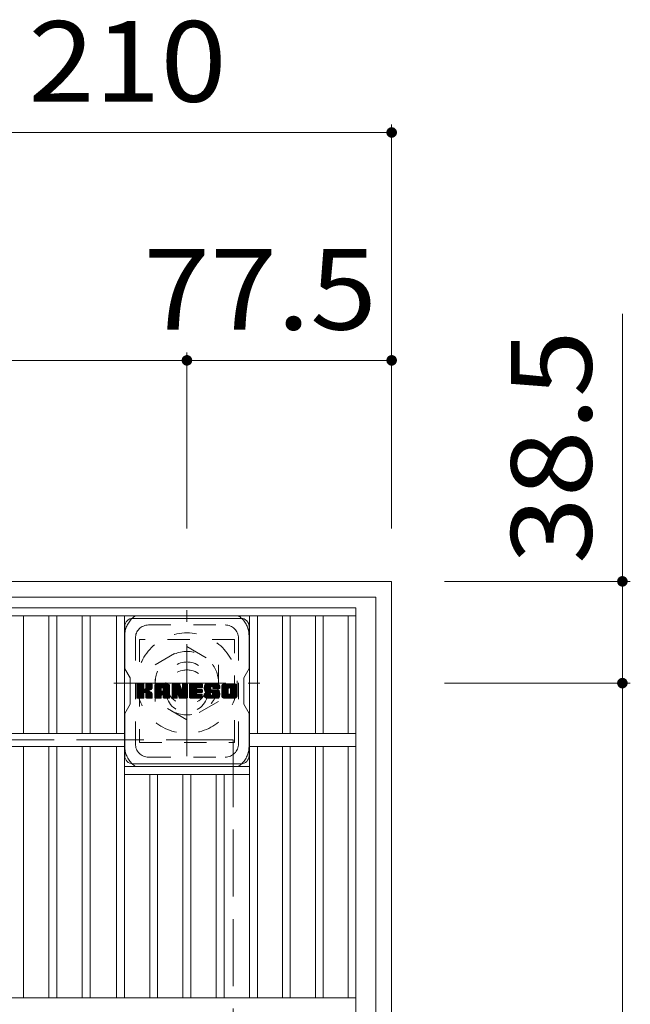
# Model space of a CAD drawing. Units: millimetres. Extents: x -1203 to 1881, y -1396 to 1269.
# Drawn here: x -498 to -266, y 805 to 1178 of the extents above; entities that cross this region are included whole.
import ezdxf

# ---------------------------------------------------------------- set-up
doc = ezdxf.new("R2010")
doc.units = ezdxf.units.MM
doc.header["$LTSCALE"] = 10
for name, pattern in [('JWW_CENTER1', [6.773333, 4.233333, -0.846667, 0.846667, -0.846667]), ('JWW_DASHED1', [1.693333, 0.846667, -0.846667]), ('JWW_DASHED3', [3.386667, 2.54, -0.846667])]:
    doc.linetypes.add(name, pattern=pattern)
for name, color, linetype in [('C-1', 7, 'Continuous'), ('C-2', 7, 'Continuous'), ('C-4', 7, 'Continuous'), ('C-7', 7, 'Continuous'), ('C-8', 7, 'Continuous')]:
    doc.layers.add(name, color=color, linetype=linetype)
doc.styles.add('ＭＳ ゴシック', font='txt', dxfattribs={"height": 1})

msp = doc.modelspace()

# ---------------------------------------------------------------- linework, layer by layer
at = {"layer": 'C-1', "color": 2, "linetype": 'Continuous', "lineweight": 9}
for p, q in [((-356.7, 965.19), (-776.7, 965.19)), ((-356.7, 965.19), (-356.7, 545.19)), ((-362.7, 959.19), (-770.7, 959.19)), ((-362.7, 959.19), (-362.7, 551.19))]:
    msp.add_line(p, q, dxfattribs=at)
at = {"layer": 'C-1', "color": 2, "linetype": 'JWW_CENTER1', "lineweight": 9}
for p, q in [((-434.2, 899.06), (-434.2, 954.33)), ((-461.83, 926.69), (-406.56, 926.69))]:
    msp.add_line(p, q, dxfattribs=at)
at = {"layer": 'C-1', "color": 2, "linetype": 'JWW_DASHED1', "lineweight": 9}
for p, q in [((-446.2, 933.62), (-434.2, 940.55)), ((-434.2, 940.55), (-422.2, 933.62)), ((-446.2, 919.77), (-446.2, 933.62)), ((-422.2, 933.62), (-422.2, 919.77)), ((-434.2, 912.84), (-446.2, 919.77)), ((-422.2, 919.77), (-434.2, 912.84))]:
    msp.add_line(p, q, dxfattribs=at)
at = {"layer": 'C-1', "color": 2, "linetype": 'JWW_DASHED3', "lineweight": 9}
for q in [(-716.7, 905.19), (-416.7, 605.19)]:
    msp.add_line((-416.7, 905.19), q, dxfattribs=at)
at = {"layer": 'C-1', "color": 2, "linetype": 'JWW_DASHED1', "lineweight": 9}
for radius in [19, 12, 8]:
    msp.add_circle((-434.2, 926.69), radius, dxfattribs=at)
at = {"layer": 'C-2', "color": 3, "linetype": 'Continuous', "lineweight": 9}
for p, q in [((-763.2, 955.19), (-370.2, 955.19)), ((-370.2, 555.19), (-370.2, 955.19)), ((-763.2, 952.19), (-370.2, 952.19)), ((-496.01, 907.69), (-496.01, 952.19)), ((-486.43, 907.69), (-486.43, 952.19)), ((-483.43, 907.69), (-483.43, 952.19)), ((-473.85, 907.69), (-473.85, 952.19)), ((-470.85, 907.69), (-470.85, 952.19)), ((-460.86, 907.69), (-460.86, 952.19)), ((-457.86, 952.19), (-457.86, 807.69)), ((-410.54, 952.19), (-410.54, 807.69)), ((-407.54, 907.69), (-407.54, 952.19)), ((-398.06, 907.69), (-398.06, 952.19)), ((-395.06, 907.69), (-395.06, 952.19)), ((-385.58, 907.69), (-385.58, 952.19)), ((-382.58, 907.69), (-382.58, 952.19)), ((-373.22, 907.69), (-373.22, 952.19)), ((-675.54, 907.69), (-457.86, 907.69)), ((-370.2, 907.69), (-410.54, 907.69)), ((-675.54, 902.69), (-457.86, 902.69)), ((-496.01, 807.69), (-496.01, 902.69)), ((-486.43, 807.69), (-486.43, 902.69)), ((-483.43, 807.69), (-483.43, 902.69)), ((-473.85, 807.69), (-473.85, 902.69)), ((-470.85, 807.69), (-470.85, 902.69)), ((-460.86, 902.69), (-460.86, 807.69)), ((-370.2, 902.69), (-410.54, 902.69)), ((-407.54, 902.69), (-407.54, 807.69)), ((-398.06, 807.69), (-398.06, 902.69)), ((-395.06, 807.69), (-395.06, 902.69)), ((-385.58, 807.69), (-385.58, 902.69)), ((-382.58, 807.69), (-382.58, 902.69)), ((-373.22, 807.69), (-373.22, 902.69)), ((-457.86, 895.19), (-410.54, 895.19)), ((-457.86, 892.19), (-410.54, 892.19)), ((-448.28, 892.19), (-448.28, 807.69)), ((-445.28, 892.19), (-445.28, 807.69)), ((-435.7, 892.19), (-435.7, 807.69)), ((-432.7, 892.19), (-432.7, 807.69)), ((-423.12, 892.19), (-423.12, 807.69)), ((-420.12, 892.19), (-420.12, 807.69)), ((-370.2, 807.69), (-763.2, 807.69))]:
    msp.add_line(p, q, dxfattribs=at)
at = {"layer": 'C-4', "color": 7, "linetype": 'Continuous', "lineweight": 9}
for p, q in [((-356.7, 1138), (-356.7, 985.19)), ((-566.7, 1135), (-356.7, 1135)), ((-269.36, 926.69), (-269.36, 1066.45)), ((-434.2, 1051.79), (-434.2, 985.19)), ((-699.2, 1048.79), (-434.2, 1048.79)), ((-434.2, 1048.79), (-356.7, 1048.79)), ((-266.36, 965.19), (-336.7, 965.19)), ((-266.36, 926.69), (-336.7, 926.69)), ((-269.36, 583.69), (-269.36, 926.69))]:
    msp.add_line(p, q, dxfattribs=at)
at = {"layer": 'C-4', "color": 7, "linetype": 'Continuous', "lineweight": 9, "const_width": 2}
for points in [[(-355.7, 1135, 0.414214), (-356.7, 1136, 0.414214), (-357.7, 1135, 0.414214), (-356.7, 1134, 0.414214)], [(-433.2, 1048.79, 0.414214), (-434.2, 1049.79, 0.414214), (-435.2, 1048.79, 0.414214), (-434.2, 1047.79, 0.414214)], [(-355.7, 1048.79, 0.414214), (-356.7, 1049.79, 0.414214), (-357.7, 1048.79, 0.414214), (-356.7, 1047.79, 0.414214)], [(-268.36, 965.19, 0.414214), (-269.36, 966.19, 0.414214), (-270.36, 965.19, 0.414214), (-269.36, 964.19, 0.414214)], [(-268.36, 926.69, 0.414214), (-269.36, 927.69, 0.414214), (-270.36, 926.69, 0.414214), (-269.36, 925.69, 0.414214)]]:
    msp.add_lwpolyline(points, format="xyb", close=True, dxfattribs=at)
at = {"layer": 'C-7', "color": 6, "linetype": 'Continuous', "lineweight": 9}
for p, q in [((-454.7, 951.19), (-413.7, 951.19)), ((-457.7, 948.19), (-457.7, 932.16)), ((-410.7, 932.19), (-410.7, 948.19)), ((-455.7, 928.69), (-457.7, 932.16)), ((-410.7, 932.19), (-412.7, 928.69)), ((-455.7, 918.69), (-455.7, 928.69)), ((-412.7, 918.69), (-412.7, 928.69)), ((-453.2, 926.09), (-452.91, 926.37)), ((-453.2, 925.94), (-452.76, 926.37)), ((-453.2, 925.79), (-452.62, 926.37)), ((-453.2, 925.65), (-452.47, 926.37)), ((-453.2, 925.5), (-452.33, 926.37)), ((-453.2, 925.36), (-452.18, 926.37)), ((-453.2, 925.21), (-452.04, 926.37)), ((-453.2, 925.07), (-451.89, 926.37)), ((-453.2, 924.92), (-451.74, 926.37)), ((-453.2, 924.77), (-451.6, 926.37)), ((-453.2, 924.63), (-451.45, 926.37)), ((-453.2, 924.48), (-451.31, 926.37)), ((-453.2, 924.34), (-451.16, 926.37)), ((-453.2, 924.19), (-451.02, 926.37)), ((-453.2, 924.05), (-450.87, 926.37)), ((-453.2, 923.9), (-450.73, 926.37)), ((-453.2, 923.75), (-450.62, 926.34)), ((-453.2, 923.61), (-450.54, 926.26)), ((-453.2, 923.46), (-450.51, 926.15)), ((-453.2, 923.32), (-450.51, 926)), ((-453.2, 923.17), (-450.51, 925.86)), ((-453.2, 923.03), (-450.51, 925.71)), ((-453.2, 922.88), (-450.51, 925.57)), ((-453.2, 922.73), (-450.51, 925.42)), ((-453.2, 922.59), (-450.51, 925.27)), ((-453.2, 922.44), (-450.51, 925.13)), ((-453.2, 922.3), (-450.51, 924.98)), ((-453.2, 922.15), (-450.51, 924.84)), ((-453.2, 922.01), (-450.5, 924.7)), ((-453.2, 921.86), (-450.46, 924.6)), ((-453.2, 921.71), (-450.39, 924.52)), ((-453.2, 921.57), (-450.3, 924.46)), ((-453.2, 921.28), (-450.03, 924.44)), ((-453.2, 921.42), (-450.19, 924.43)), ((-453.18, 921.15), (-447.96, 926.37)), ((-453.16, 926.27), (-453.1, 926.33)), ((-453.11, 921.07), (-447.81, 926.37)), ((-453.02, 921.02), (-447.66, 926.37)), ((-452.88, 921.02), (-447.53, 926.37)), ((-452.73, 921.02), (-447.43, 926.32)), ((-452.58, 921.02), (-447.37, 926.23)), ((-450.29, 923.16), (-447.35, 926.1)), ((-450.12, 923.19), (-447.35, 925.96)), ((-450, 923.16), (-447.35, 925.81)), ((-449.91, 923.11), (-447.35, 925.67)), ((-449.84, 923.03), (-449.05, 923.82)), ((-449.79, 924.68), (-448.1, 926.37)), ((-449.78, 926.15), (-449.56, 926.37)), ((-449.78, 926.01), (-449.41, 926.37)), ((-449.78, 925.86), (-449.27, 926.37)), ((-449.78, 925.72), (-449.12, 926.37)), ((-449.78, 925.57), (-448.98, 926.37)), ((-449.78, 925.43), (-448.83, 926.37)), ((-449.78, 925.28), (-448.68, 926.37)), ((-449.78, 925.13), (-448.54, 926.37)), ((-449.78, 924.99), (-448.39, 926.37)), ((-449.78, 924.84), (-448.25, 926.37)), ((-448.93, 923.94), (-447.35, 925.52)), ((-448.76, 923.96), (-447.35, 925.38)), ((-448.58, 924), (-447.35, 925.23)), ((-448.37, 924.06), (-447.35, 925.08)), ((-448.15, 924.14), (-447.35, 924.94)), ((-447.88, 924.26), (-447.39, 924.75)), ((-446.38, 925.62), (-445.62, 926.37)), ((-446.38, 925.47), (-445.48, 926.37)), ((-446.38, 925.33), (-445.33, 926.37)), ((-446.38, 925.18), (-445.19, 926.37)), ((-446.38, 925.04), (-445.04, 926.37)), ((-446.38, 924.89), (-444.9, 926.37)), ((-446.38, 924.74), (-444.75, 926.37)), ((-446.38, 924.6), (-444.6, 926.37)), ((-446.38, 924.45), (-444.46, 926.37)), ((-446.38, 924.31), (-444.31, 926.37)), ((-446.38, 924.16), (-444.17, 926.37)), ((-446.38, 924.02), (-444.02, 926.37)), ((-446.38, 923.87), (-443.88, 926.37)), ((-446.38, 923.72), (-443.73, 926.37)), ((-446.38, 923.58), (-443.58, 926.37)), ((-446.38, 923.43), (-443.44, 926.37)), ((-446.38, 923.29), (-443.29, 926.37)), ((-446.38, 923.14), (-443.15, 926.37)), ((-446.38, 923), (-443, 926.37)), ((-446.38, 922.85), (-442.86, 926.37)), ((-446.38, 922.7), (-442.71, 926.37)), ((-446.38, 922.56), (-442.56, 926.37)), ((-446.38, 922.41), (-442.42, 926.37)), ((-446.38, 922.27), (-442.27, 926.37)), ((-446.38, 922.12), (-443.95, 924.55)), ((-446.38, 921.98), (-443.95, 924.41)), ((-446.38, 921.83), (-443.95, 924.26)), ((-446.38, 921.68), (-443.95, 924.11)), ((-446.38, 921.54), (-443.95, 923.97)), ((-446.38, 921.39), (-443.95, 923.82)), ((-446.36, 925.78), (-445.79, 926.35)), ((-446.23, 926.05), (-446.06, 926.23)), ((-445.88, 921.02), (-440.89, 926.01)), ((-445.74, 921.02), (-440.84, 925.91)), ((-445.59, 921.02), (-440.8, 925.81)), ((-445.44, 921.02), (-440.78, 925.68)), ((-445.3, 921.02), (-440.77, 925.54)), ((-445.15, 921.02), (-440.77, 925.39)), ((-445.01, 921.02), (-440.77, 925.25)), ((-443.66, 922.22), (-440.77, 925.1)), ((-443.58, 924.91), (-442.13, 926.37)), ((-443.51, 922.22), (-440.77, 924.96)), ((-443.46, 924.9), (-441.98, 926.37)), ((-443.4, 922.19), (-440.77, 924.81)), ((-443.36, 924.85), (-441.84, 926.37)), ((-443.32, 922.12), (-440.77, 924.67)), ((-443.29, 924.78), (-441.69, 926.37)), ((-443.25, 922.04), (-440.77, 924.52)), ((-443.23, 924.68), (-441.54, 926.37)), ((-443.21, 921.94), (-440.77, 924.37)), ((-443.2, 924.57), (-441.41, 926.36)), ((-443.2, 924.42), (-441.29, 926.33)), ((-443.2, 924.28), (-441.19, 926.29)), ((-443.2, 924.13), (-441.1, 926.23)), ((-443.2, 923.98), (-441.02, 926.17)), ((-443.2, 923.84), (-440.95, 926.09)), ((-443.2, 921.8), (-440.77, 924.23)), ((-443.2, 921.65), (-440.77, 924.08)), ((-443.2, 921.51), (-440.77, 923.94)), ((-443.2, 921.36), (-440.77, 923.79)), ((-439.79, 926.09), (-439.5, 926.37)), ((-439.79, 925.94), (-439.36, 926.37)), ((-439.79, 925.8), (-439.21, 926.37)), ((-439.79, 925.65), (-439.07, 926.37)), ((-439.79, 925.5), (-438.92, 926.37)), ((-439.79, 925.36), (-438.78, 926.37)), ((-439.79, 925.21), (-438.63, 926.37)), ((-439.79, 925.07), (-438.48, 926.37)), ((-439.79, 924.92), (-438.34, 926.37)), ((-439.79, 924.78), (-438.19, 926.37)), ((-439.79, 924.63), (-438.05, 926.37)), ((-439.79, 924.48), (-437.9, 926.37)), ((-439.79, 924.34), (-437.76, 926.37)), ((-439.79, 924.19), (-437.61, 926.37)), ((-439.79, 924.05), (-437.46, 926.37)), ((-439.79, 923.9), (-437.32, 926.37)), ((-439.79, 923.76), (-437.17, 926.37)), ((-439.79, 923.61), (-437.03, 926.37)), ((-439.79, 923.46), (-436.93, 926.32)), ((-439.79, 923.32), (-436.86, 926.24)), ((-439.79, 923.17), (-436.83, 926.13)), ((-439.79, 923.03), (-436.79, 926.02)), ((-439.79, 922.88), (-436.76, 925.91)), ((-439.79, 922.74), (-436.72, 925.8)), ((-439.79, 922.59), (-436.69, 925.69)), ((-439.79, 922.44), (-436.65, 925.58)), ((-439.79, 922.3), (-436.62, 925.47)), ((-439.79, 922.15), (-436.58, 925.36)), ((-439.79, 922.01), (-436.55, 925.25)), ((-439.79, 921.86), (-436.51, 925.14)), ((-439.79, 921.72), (-436.47, 925.03)), ((-439.79, 921.57), (-436.44, 924.92)), ((-439.79, 921.42), (-436.4, 924.81)), ((-439.79, 921.28), (-436.37, 924.7)), ((-439.77, 921.15), (-436.33, 924.59)), ((-439.75, 926.28), (-439.69, 926.33)), ((-439.71, 921.07), (-436.3, 924.48)), ((-439.61, 921.02), (-436.26, 924.37)), ((-437.77, 922.71), (-436.23, 924.26)), ((-437.64, 922.7), (-436.19, 924.15)), ((-437.58, 922.61), (-436.16, 924.04)), ((-437.55, 922.5), (-436.09, 923.96)), ((-437.51, 922.39), (-433.97, 925.93)), ((-437.48, 922.28), (-433.97, 925.79)), ((-437.45, 922.16), (-433.97, 925.64)), ((-437.41, 922.05), (-433.97, 925.5)), ((-437.38, 921.94), (-433.97, 925.35)), ((-437.35, 921.83), (-433.97, 925.2)), ((-437.31, 921.72), (-433.97, 925.06)), ((-437.28, 921.6), (-433.97, 924.91)), ((-437.25, 921.49), (-433.97, 924.77)), ((-437.21, 921.38), (-433.97, 924.62)), ((-437.18, 921.27), (-433.97, 924.48)), ((-437.14, 921.15), (-433.97, 924.33)), ((-437.08, 921.07), (-433.97, 924.18)), ((-436.99, 921.02), (-433.97, 924.04)), ((-436.85, 921.02), (-433.97, 923.89)), ((-436.7, 921.02), (-433.97, 923.75)), ((-435.92, 926.17), (-435.72, 926.37)), ((-435.92, 926.02), (-435.57, 926.37)), ((-435.92, 925.88), (-435.42, 926.37)), ((-435.92, 925.73), (-435.28, 926.37)), ((-435.92, 925.59), (-435.13, 926.37)), ((-435.92, 925.44), (-434.99, 926.37)), ((-435.92, 925.29), (-434.84, 926.37)), ((-435.92, 925.15), (-434.7, 926.37)), ((-435.92, 925), (-434.55, 926.37)), ((-435.92, 924.86), (-434.4, 926.37)), ((-435.92, 924.71), (-434.26, 926.37)), ((-435.92, 924.57), (-434.13, 926.36)), ((-435.92, 924.42), (-434.04, 926.3)), ((-435.92, 924.27), (-433.98, 926.21)), ((-435.92, 924.13), (-433.97, 926.08)), ((-433.23, 926.09), (-432.95, 926.37)), ((-433.23, 925.95), (-432.8, 926.37)), ((-433.23, 925.8), (-432.66, 926.37)), ((-433.23, 925.65), (-432.51, 926.37)), ((-433.23, 925.51), (-432.36, 926.37)), ((-433.23, 925.36), (-432.22, 926.37)), ((-433.23, 925.22), (-432.07, 926.37)), ((-433.23, 925.07), (-431.93, 926.37)), ((-433.23, 924.93), (-431.78, 926.37)), ((-433.23, 924.78), (-431.64, 926.37)), ((-433.23, 924.63), (-431.49, 926.37)), ((-433.23, 924.49), (-431.34, 926.37)), ((-433.23, 924.34), (-431.2, 926.37)), ((-433.23, 924.2), (-431.05, 926.37)), ((-433.23, 924.05), (-430.91, 926.37)), ((-433.23, 923.91), (-430.76, 926.37)), ((-433.23, 923.76), (-430.62, 926.37)), ((-433.23, 923.61), (-430.47, 926.37)), ((-433.23, 923.47), (-430.32, 926.37)), ((-433.23, 923.32), (-430.18, 926.37)), ((-433.23, 923.18), (-430.03, 926.37)), ((-433.23, 923.03), (-429.89, 926.37)), ((-433.23, 922.89), (-429.74, 926.37)), ((-433.23, 922.74), (-429.6, 926.37)), ((-433.23, 922.59), (-429.45, 926.37)), ((-433.23, 922.45), (-429.3, 926.37)), ((-433.23, 922.3), (-429.16, 926.37)), ((-433.23, 922.16), (-429.01, 926.37)), ((-433.23, 922.01), (-430.51, 924.73)), ((-433.23, 921.87), (-430.53, 924.56)), ((-433.23, 921.72), (-430.5, 924.45)), ((-433.23, 921.57), (-430.43, 924.37)), ((-433.23, 921.43), (-430.35, 924.31)), ((-433.23, 921.28), (-430.23, 924.28)), ((-433.21, 921.16), (-430.08, 924.28)), ((-433.15, 921.07), (-429.94, 924.28)), ((-433.05, 921.02), (-429.79, 924.28)), ((-432.91, 921.02), (-429.65, 924.28)), ((-432.77, 921.02), (-429.5, 924.28)), ((-432.62, 921.02), (-429.35, 924.28)), ((-432.47, 921.02), (-429.21, 924.28)), ((-430.34, 924.9), (-428.87, 926.37)), ((-430.24, 923.11), (-429.06, 924.28)), ((-430.17, 924.92), (-428.72, 926.37)), ((-430.09, 923.11), (-428.92, 924.28)), ((-430.02, 924.92), (-428.58, 926.37)), ((-429.95, 923.11), (-428.77, 924.28)), ((-429.88, 924.92), (-428.46, 926.34)), ((-429.8, 923.11), (-428.63, 924.28)), ((-429.73, 924.92), (-428.39, 926.26)), ((-429.66, 923.11), (-428.5, 924.26)), ((-429.59, 924.92), (-428.36, 926.15)), ((-429.51, 923.11), (-428.41, 924.2)), ((-429.44, 924.92), (-428.36, 926.01)), ((-429.36, 923.11), (-428.36, 924.11)), ((-429.3, 924.92), (-428.36, 925.86)), ((-429.22, 923.11), (-428.36, 923.97)), ((-429.15, 924.92), (-428.36, 925.72)), ((-429.07, 923.11), (-428.36, 923.82)), ((-429, 924.92), (-428.36, 925.57)), ((-428.86, 924.92), (-428.36, 925.43)), ((-428.71, 924.92), (-428.36, 925.28)), ((-428.57, 924.92), (-428.36, 925.13)), ((-427.62, 924.85), (-426.1, 926.37)), ((-427.62, 924.7), (-425.95, 926.37)), ((-427.61, 925), (-426.24, 926.37)), ((-427.61, 924.57), (-425.81, 926.37)), ((-427.6, 925.16), (-426.39, 926.37)), ((-427.6, 924.43), (-425.66, 926.37)), ((-427.59, 924.3), (-425.52, 926.37)), ((-427.58, 925.33), (-426.54, 926.37)), ((-427.57, 924.18), (-425.37, 926.37)), ((-427.55, 925.51), (-426.68, 926.37)), ((-427.54, 924.05), (-425.22, 926.37)), ((-427.51, 923.94), (-425.08, 926.37)), ((-427.5, 925.7), (-426.83, 926.37)), ((-427.48, 923.82), (-424.93, 926.37)), ((-427.45, 923.71), (-424.79, 926.37)), ((-427.43, 925.91), (-426.97, 926.37)), ((-427.41, 923.6), (-424.64, 926.37)), ((-427.37, 923.5), (-424.5, 926.37)), ((-427.34, 926.15), (-427.15, 926.34)), ((-427.33, 923.4), (-424.35, 926.37)), ((-427.26, 923.31), (-424.2, 926.37)), ((-427.18, 923.25), (-424.06, 926.37)), ((-427.07, 923.21), (-425.19, 925.09)), ((-426.93, 923.2), (-425.2, 924.94)), ((-426.79, 923.2), (-425.2, 924.79)), ((-426.64, 923.2), (-425.2, 924.65)), ((-426.5, 923.2), (-425.2, 924.5)), ((-426.35, 923.2), (-425.19, 924.36)), ((-426.21, 923.2), (-425.15, 924.26)), ((-426.06, 923.2), (-425.06, 924.2)), ((-425.91, 923.2), (-424.94, 924.18)), ((-425.77, 923.2), (-424.79, 924.18)), ((-425.62, 923.2), (-424.65, 924.18)), ((-425.48, 923.2), (-424.5, 924.18)), ((-425.48, 921.02), (-422.32, 924.17)), ((-425.33, 923.2), (-424.35, 924.18)), ((-425.33, 921.02), (-422.22, 924.13)), ((-425.19, 923.2), (-424.21, 924.18)), ((-425.19, 921.02), (-422.13, 924.07)), ((-425.04, 923.2), (-424.06, 924.18)), ((-425.04, 921.02), (-422.07, 923.99)), ((-424.9, 925.38), (-423.91, 926.37)), ((-424.9, 921.02), (-422.02, 923.89)), ((-424.89, 923.2), (-423.92, 924.18)), ((-424.75, 925.39), (-423.77, 926.37)), ((-424.75, 923.2), (-423.77, 924.18)), ((-424.75, 921.02), (-421.98, 923.78)), ((-424.64, 925.35), (-423.62, 926.37)), ((-424.61, 923.19), (-423.63, 924.18)), ((-424.56, 925.29), (-423.48, 926.37)), ((-424.53, 922.11), (-422.46, 924.18)), ((-424.52, 923.14), (-423.48, 924.18)), ((-424.5, 925.21), (-423.33, 926.37)), ((-424.47, 923.05), (-423.33, 924.18)), ((-424.46, 922.91), (-423.19, 924.18)), ((-424.46, 922.77), (-423.04, 924.18)), ((-424.46, 922.62), (-422.9, 924.18)), ((-424.46, 922.48), (-422.75, 924.18)), ((-424.46, 922.33), (-422.61, 924.18)), ((-424.45, 925.1), (-423.18, 926.37)), ((-424.44, 924.97), (-423.04, 926.37)), ((-424.44, 924.83), (-422.89, 926.37)), ((-424.39, 924.73), (-422.75, 926.37)), ((-424.3, 924.67), (-422.6, 926.37)), ((-424.18, 924.65), (-422.46, 926.37)), ((-424.03, 924.65), (-422.34, 926.34)), ((-423.89, 924.65), (-422.23, 926.31)), ((-423.74, 924.65), (-422.13, 926.26)), ((-423.59, 924.65), (-422.05, 926.2)), ((-423.45, 924.65), (-421.97, 926.12)), ((-423.3, 924.65), (-421.91, 926.04)), ((-423.16, 924.65), (-421.86, 925.95)), ((-423.01, 924.65), (-421.81, 925.85)), ((-422.87, 924.65), (-421.78, 925.73)), ((-422.72, 924.65), (-421.77, 925.6)), ((-422.57, 924.65), (-421.77, 925.45)), ((-422.43, 924.65), (-421.77, 925.31)), ((-422.28, 924.65), (-421.77, 925.16)), ((-422.14, 924.65), (-421.77, 925.01)), ((-421.99, 924.65), (-421.77, 924.87)), ((-421.85, 924.65), (-421.77, 924.72)), ((-421.03, 925.61), (-420.27, 926.37)), ((-421.03, 925.47), (-420.12, 926.37)), ((-421.03, 925.32), (-419.98, 926.37)), ((-421.03, 925.17), (-419.83, 926.37)), ((-421.03, 925.03), (-419.69, 926.37)), ((-421.03, 924.88), (-419.54, 926.37)), ((-421.03, 924.74), (-419.4, 926.37)), ((-421.03, 924.59), (-419.25, 926.37)), ((-421.03, 924.45), (-419.1, 926.37)), ((-421.03, 924.3), (-418.96, 926.37)), ((-421.03, 924.15), (-418.81, 926.37)), ((-421.03, 924.01), (-418.67, 926.37)), ((-421.03, 923.86), (-418.52, 926.37)), ((-421.03, 923.72), (-418.38, 926.37)), ((-421.03, 923.57), (-418.23, 926.37)), ((-421.03, 923.43), (-418.08, 926.37)), ((-421.03, 923.28), (-417.94, 926.37)), ((-421.03, 923.13), (-417.79, 926.37)), ((-421.03, 922.99), (-417.65, 926.37)), ((-421.03, 922.84), (-417.5, 926.37)), ((-421.03, 922.7), (-417.36, 926.37)), ((-421.03, 922.55), (-417.21, 926.37)), ((-421.03, 922.41), (-417.06, 926.37)), ((-421.03, 922.26), (-416.92, 926.37)), ((-421.03, 922.11), (-418.56, 924.58)), ((-421.03, 921.97), (-418.58, 924.42)), ((-421.03, 921.82), (-418.58, 924.27)), ((-421.02, 921.68), (-418.58, 924.13)), ((-421.01, 925.78), (-420.43, 926.35)), ((-421, 921.56), (-418.58, 923.98)), ((-420.96, 921.46), (-418.58, 923.83)), ((-420.9, 926.03), (-420.69, 926.24)), ((-419.36, 921.02), (-415.2, 925.18)), ((-419.21, 921.02), (-415.2, 925.03)), ((-419.07, 921.02), (-415.2, 924.89)), ((-418.92, 921.02), (-415.2, 924.74)), ((-418.78, 921.02), (-415.2, 924.6)), ((-418.63, 921.02), (-415.2, 924.45)), ((-418.49, 921.02), (-415.2, 924.31)), ((-418.34, 921.02), (-415.2, 924.16)), ((-418.26, 924.89), (-416.77, 926.37)), ((-418.19, 921.02), (-415.2, 924.01)), ((-418.09, 924.91), (-416.63, 926.37)), ((-418.05, 921.02), (-415.2, 923.87)), ((-417.97, 924.89), (-416.48, 926.37)), ((-417.9, 921.02), (-415.2, 923.72)), ((-417.87, 924.84), (-416.34, 926.37)), ((-417.79, 924.78), (-416.19, 926.37)), ((-417.72, 924.7), (-416.04, 926.37)), ((-417.67, 924.6), (-415.9, 926.37)), ((-417.65, 924.48), (-415.78, 926.35)), ((-417.65, 922.87), (-415.2, 925.33)), ((-417.64, 924.33), (-415.67, 926.31)), ((-417.64, 924.19), (-415.57, 926.26)), ((-417.64, 924.04), (-415.48, 926.2)), ((-417.64, 923.9), (-415.41, 926.13)), ((-417.64, 923.75), (-415.34, 926.05)), ((-417.64, 923.61), (-415.29, 925.97)), ((-417.64, 923.46), (-415.24, 925.86)), ((-417.64, 923.31), (-415.21, 925.75)), ((-417.64, 923.17), (-415.2, 925.62)), ((-417.64, 923.02), (-415.2, 925.47)), ((-452.44, 921.02), (-450.48, 922.97)), ((-452.29, 921.02), (-450.51, 922.8)), ((-452.15, 921.02), (-450.51, 922.65)), ((-452, 921.02), (-450.51, 922.51)), ((-451.86, 921.02), (-450.51, 922.36)), ((-451.71, 921.02), (-450.51, 922.21)), ((-451.56, 921.02), (-450.51, 922.07)), ((-451.42, 921.02), (-450.51, 921.92)), ((-451.27, 921.02), (-450.51, 921.78)), ((-451.13, 921.02), (-450.51, 921.63)), ((-450.98, 921.02), (-450.51, 921.49)), ((-450.84, 921.02), (-450.51, 921.34)), ((-450.68, 921.02), (-450.52, 921.19)), ((-449.8, 922.93), (-449.01, 923.71)), ((-449.78, 922.8), (-448.9, 923.68)), ((-449.78, 922.65), (-448.77, 923.67)), ((-449.78, 922.5), (-448.64, 923.65)), ((-449.78, 922.36), (-448.52, 923.62)), ((-449.78, 922.21), (-448.41, 923.59)), ((-449.78, 922.07), (-448.3, 923.55)), ((-449.78, 921.92), (-448.19, 923.52)), ((-449.78, 921.78), (-448.09, 923.47)), ((-449.78, 921.63), (-447.99, 923.42)), ((-449.78, 921.48), (-447.89, 923.37)), ((-449.78, 921.34), (-447.8, 923.32)), ((-449.78, 921.2), (-447.72, 923.26)), ((-449.73, 921.1), (-447.63, 923.2)), ((-449.65, 921.04), (-447.56, 923.13)), ((-449.52, 921.02), (-447.49, 923.05)), ((-449.38, 921.02), (-447.43, 922.96)), ((-449.23, 921.02), (-447.39, 922.86)), ((-449.09, 921.02), (-447.36, 922.74)), ((-448.94, 921.02), (-447.35, 922.61)), ((-448.8, 921.02), (-447.35, 922.46)), ((-448.65, 921.02), (-447.35, 922.32)), ((-448.5, 921.02), (-447.35, 922.17)), ((-448.36, 921.02), (-447.35, 922.03)), ((-448.21, 921.02), (-447.35, 921.88)), ((-448.07, 921.02), (-447.35, 921.74)), ((-447.92, 921.02), (-447.35, 921.59)), ((-447.78, 921.02), (-447.35, 921.44)), ((-447.63, 921.02), (-447.35, 921.3)), ((-447.44, 921.06), (-447.39, 921.11)), ((-446.38, 921.25), (-443.93, 923.7)), ((-446.35, 921.13), (-443.8, 923.67)), ((-446.28, 921.06), (-443.66, 923.67)), ((-446.17, 921.02), (-443.51, 923.67)), ((-446.03, 921.02), (-443.37, 923.67)), ((-444.86, 921.02), (-443.94, 921.94)), ((-444.71, 921.02), (-443.95, 921.78)), ((-444.57, 921.02), (-443.95, 921.64)), ((-444.42, 921.02), (-443.95, 921.49)), ((-444.28, 921.02), (-443.95, 921.35)), ((-444.13, 921.02), (-443.95, 921.19)), ((-443.2, 921.22), (-440.77, 923.65)), ((-443.16, 921.11), (-440.77, 923.5)), ((-443.08, 921.04), (-440.77, 923.35)), ((-442.97, 921.02), (-440.77, 923.21)), ((-442.82, 921.02), (-440.77, 923.06)), ((-442.67, 921.02), (-440.77, 922.92)), ((-442.53, 921.02), (-440.77, 922.77)), ((-442.38, 921.02), (-440.77, 922.63)), ((-442.24, 921.02), (-440.77, 922.48)), ((-442.09, 921.02), (-440.77, 922.33)), ((-441.95, 921.02), (-440.77, 922.19)), ((-441.8, 921.02), (-440.77, 922.04)), ((-441.65, 921.02), (-440.77, 921.9)), ((-441.51, 921.02), (-440.77, 921.75)), ((-441.36, 921.02), (-440.77, 921.61)), ((-441.22, 921.02), (-440.77, 921.46)), ((-441.07, 921.02), (-440.77, 921.31)), ((-440.9, 921.04), (-440.8, 921.15)), ((-439.47, 921.02), (-437.86, 922.63)), ((-439.32, 921.02), (-437.87, 922.47)), ((-439.18, 921.02), (-437.87, 922.33)), ((-439.03, 921.02), (-437.87, 922.18)), ((-438.89, 921.02), (-437.87, 922.03)), ((-438.74, 921.02), (-437.87, 921.89)), ((-438.59, 921.02), (-437.87, 921.74)), ((-438.45, 921.02), (-437.87, 921.6)), ((-438.3, 921.02), (-437.87, 921.45)), ((-438.16, 921.02), (-437.87, 921.31)), ((-437.98, 921.05), (-437.9, 921.13)), ((-436.55, 921.02), (-433.97, 923.6)), ((-436.41, 921.02), (-433.97, 923.46)), ((-436.26, 921.02), (-433.97, 923.31)), ((-436.12, 921.02), (-433.97, 923.16)), ((-435.97, 921.02), (-433.97, 923.02)), ((-435.83, 921.02), (-433.97, 922.87)), ((-435.68, 921.02), (-433.97, 922.73)), ((-435.53, 921.02), (-433.97, 922.58)), ((-435.39, 921.02), (-433.97, 922.43)), ((-435.24, 921.02), (-433.97, 922.29)), ((-435.1, 921.02), (-433.97, 922.14)), ((-434.95, 921.02), (-433.97, 922)), ((-434.81, 921.02), (-433.97, 921.85)), ((-434.66, 921.02), (-433.97, 921.71)), ((-434.51, 921.02), (-433.97, 921.56)), ((-434.37, 921.02), (-433.97, 921.41)), ((-434.22, 921.02), (-433.97, 921.27)), ((-432.33, 921.02), (-430.54, 922.81)), ((-432.18, 921.02), (-430.52, 922.68)), ((-432.04, 921.02), (-430.46, 922.59)), ((-431.89, 921.02), (-430.38, 922.52)), ((-431.75, 921.02), (-430.28, 922.48)), ((-431.6, 921.02), (-430.14, 922.48)), ((-431.45, 921.02), (-429.99, 922.48)), ((-431.31, 921.02), (-429.84, 922.48)), ((-431.16, 921.02), (-429.7, 922.48)), ((-431.02, 921.02), (-429.55, 922.48)), ((-430.87, 921.02), (-429.41, 922.48)), ((-430.73, 921.02), (-429.26, 922.48)), ((-430.58, 921.02), (-429.12, 922.48)), ((-430.43, 921.02), (-428.97, 922.48)), ((-430.29, 921.02), (-428.82, 922.48)), ((-430.14, 921.02), (-428.68, 922.48)), ((-430, 921.02), (-428.54, 922.47)), ((-429.85, 921.02), (-428.45, 922.42)), ((-429.71, 921.02), (-428.39, 922.33)), ((-429.56, 921.02), (-428.38, 922.2)), ((-429.41, 921.02), (-428.38, 922.05)), ((-429.27, 921.02), (-428.38, 921.91)), ((-429.12, 921.02), (-428.38, 921.76)), ((-428.98, 921.02), (-428.38, 921.62)), ((-428.93, 923.11), (-428.36, 923.68)), ((-428.83, 921.02), (-428.38, 921.47)), ((-428.78, 923.11), (-428.36, 923.53)), ((-428.69, 921.02), (-428.38, 921.33)), ((-428.64, 923.11), (-428.36, 923.39)), ((-428.53, 921.03), (-428.39, 921.17)), ((-427.62, 922.52), (-427.42, 922.72)), ((-427.62, 922.37), (-427.27, 922.72)), ((-427.62, 922.23), (-427.12, 922.72)), ((-427.62, 922.08), (-426.98, 922.72)), ((-427.62, 921.94), (-426.83, 922.72)), ((-427.62, 921.79), (-426.69, 922.72)), ((-427.61, 921.65), (-426.54, 922.72)), ((-427.58, 921.54), (-426.4, 922.72)), ((-427.54, 921.44), (-426.25, 922.72)), ((-427.48, 921.34), (-426.1, 922.72)), ((-427.42, 921.26), (-425.96, 922.72)), ((-427.34, 921.19), (-425.81, 922.72)), ((-427.26, 921.13), (-425.67, 922.72)), ((-427.16, 921.08), (-425.52, 922.72)), ((-427.06, 921.04), (-425.38, 922.72)), ((-426.93, 921.02), (-425.28, 922.68)), ((-426.79, 921.02), (-425.21, 922.6)), ((-426.65, 921.02), (-425.19, 922.48)), ((-426.5, 921.02), (-425.19, 922.33)), ((-426.35, 921.02), (-425.16, 922.21)), ((-426.21, 921.02), (-425.11, 922.11)), ((-426.06, 921.02), (-425.04, 922.04)), ((-425.92, 921.02), (-424.94, 921.99)), ((-425.77, 921.02), (-424.82, 921.97)), ((-425.63, 921.02), (-424.6, 922.04)), ((-424.61, 921.02), (-421.94, 923.68)), ((-424.46, 921.02), (-421.91, 923.57)), ((-424.31, 921.02), (-421.88, 923.45)), ((-424.17, 921.02), (-421.85, 923.33)), ((-424.02, 921.02), (-421.83, 923.21)), ((-423.88, 921.02), (-421.81, 923.09)), ((-423.73, 921.02), (-421.79, 922.96)), ((-423.59, 921.02), (-421.78, 922.82)), ((-423.44, 921.02), (-421.77, 922.68)), ((-423.29, 921.02), (-421.77, 922.54)), ((-423.15, 921.02), (-421.78, 922.38)), ((-423, 921.02), (-421.79, 922.23)), ((-422.86, 921.02), (-421.82, 922.06)), ((-422.71, 921.02), (-421.85, 921.88)), ((-422.57, 921.02), (-421.9, 921.69)), ((-422.42, 921.02), (-421.96, 921.48)), ((-422.24, 921.05), (-422.05, 921.24)), ((-420.91, 921.36), (-418.58, 923.69)), ((-420.84, 921.28), (-418.58, 923.54)), ((-420.77, 921.21), (-418.58, 923.4)), ((-420.69, 921.14), (-418.58, 923.25)), ((-420.6, 921.09), (-418.58, 923.11)), ((-420.49, 921.05), (-418.58, 922.96)), ((-420.37, 921.02), (-418.57, 922.83)), ((-420.23, 921.02), (-418.53, 922.72)), ((-420.09, 921.02), (-418.47, 922.64)), ((-419.94, 921.02), (-418.39, 922.57)), ((-419.8, 921.02), (-418.3, 922.51)), ((-419.65, 921.02), (-418.18, 922.48)), ((-419.51, 921.02), (-418.04, 922.48)), ((-417.76, 921.02), (-415.2, 923.58)), ((-417.61, 921.02), (-415.2, 923.43)), ((-417.47, 921.02), (-415.2, 923.29)), ((-417.32, 921.02), (-415.2, 923.14)), ((-417.17, 921.02), (-415.2, 922.99)), ((-417.03, 921.02), (-415.2, 922.85)), ((-416.88, 921.02), (-415.2, 922.7)), ((-416.74, 921.02), (-415.2, 922.56)), ((-416.59, 921.02), (-415.2, 922.41)), ((-416.45, 921.02), (-415.2, 922.27)), ((-416.3, 921.02), (-415.2, 922.12)), ((-416.15, 921.02), (-415.2, 921.97)), ((-416.01, 921.02), (-415.2, 921.83)), ((-415.86, 921.02), (-415.2, 921.68)), ((-415.65, 921.08), (-415.26, 921.47)), ((-455.7, 918.69), (-457.7, 915.19)), ((-412.7, 918.69), (-410.7, 915.19)), ((-457.7, 915.19), (-457.7, 899.19)), ((-410.7, 899.19), (-410.7, 915.19)), ((-454.7, 896.19), (-413.7, 896.19))]:
    msp.add_line(p, q, dxfattribs=at)
at = {"layer": 'C-7', "color": 6, "linetype": 'JWW_DASHED1', "lineweight": 9}
for p, q in [((-448.7, 948.69), (-419.7, 948.69)), ((-453.7, 943.69), (-453.7, 923.69)), ((-414.7, 943.69), (-414.7, 923.69)), ((-453.7, 903.69), (-453.7, 923.69)), ((-414.7, 903.69), (-414.7, 923.69)), ((-448.7, 898.69), (-419.7, 898.69))]:
    msp.add_line(p, q, dxfattribs=at)
at = {"layer": 'C-7', "color": 7, "linetype": 'Continuous', "lineweight": 9}
for p, q in [((-453.2, 921.25), (-453.2, 926.14)), ((-450.74, 926.37), (-452.97, 926.37)), ((-450.51, 926.14), (-450.51, 924.79)), ((-449.78, 926.14), (-449.78, 924.79)), ((-447.58, 926.37), (-449.55, 926.37)), ((-447.35, 926.14), (-447.35, 925)), ((-446.38, 921.25), (-446.38, 925.61)), ((-441.54, 926.37), (-445.61, 926.37)), ((-443.95, 923.75), (-443.95, 924.54)), ((-443.2, 923.75), (-443.2, 924.54)), ((-440.77, 921.25), (-440.77, 925.61)), ((-439.79, 926.14), (-439.79, 921.25)), ((-439.56, 926.37), (-437.07, 926.37)), ((-436.85, 926.21), (-436.15, 924.03)), ((-435.92, 926.14), (-435.92, 924.07)), ((-435.69, 926.37), (-434.2, 926.37)), ((-433.97, 926.14), (-433.97, 921.25)), ((-433.23, 921.25), (-433.23, 926.14)), ((-433, 926.37), (-428.59, 926.37)), ((-428.59, 924.92), (-430.22, 924.92)), ((-428.59, 924.28), (-430.22, 924.28)), ((-428.36, 925.15), (-428.36, 926.14)), ((-428.36, 923.34), (-428.36, 924.05)), ((-422.54, 926.37), (-426.99, 926.37)), ((-425.2, 924.41), (-425.2, 925.01)), ((-424.97, 924.18), (-422.4, 924.18)), ((-424.44, 924.88), (-424.44, 925.01)), ((-424.21, 924.65), (-421.77, 924.65)), ((-421.77, 925.61), (-421.77, 924.65)), ((-421.03, 921.78), (-421.03, 925.61)), ((-415.96, 926.37), (-420.27, 926.37)), ((-418.58, 922.95), (-418.58, 924.44)), ((-417.64, 922.95), (-417.64, 924.44)), ((-415.2, 925.61), (-415.2, 921.78)), ((-452.97, 921.02), (-450.74, 921.02)), ((-450.51, 921.25), (-450.51, 922.83)), ((-449.78, 921.25), (-449.78, 922.83)), ((-449.55, 921.02), (-447.58, 921.02)), ((-447.35, 921.25), (-447.35, 922.6)), ((-444.18, 921.02), (-446.15, 921.02)), ((-443.95, 921.25), (-443.95, 921.86)), ((-443.28, 923.67), (-443.87, 923.67)), ((-443.2, 921.25), (-443.2, 921.86)), ((-442.97, 921.02), (-441, 921.02)), ((-438.1, 921.02), (-439.56, 921.02)), ((-437.87, 921.25), (-437.87, 922.57)), ((-437.15, 921.18), (-437.58, 922.61)), ((-434.2, 921.02), (-436.93, 921.02)), ((-433, 921.02), (-428.6, 921.02)), ((-428.59, 923.11), (-430.23, 923.11)), ((-428.6, 922.48), (-430.23, 922.48)), ((-428.38, 921.25), (-428.38, 922.25)), ((-427.62, 922.49), (-427.62, 921.78)), ((-427.39, 922.72), (-425.41, 922.72)), ((-424.69, 923.2), (-426.99, 923.2)), ((-422.4, 921.02), (-426.86, 921.02)), ((-425.19, 922.49), (-425.19, 922.33)), ((-424.46, 922.98), (-424.46, 922.33)), ((-415.96, 921.02), (-420.27, 921.02))]:
    msp.add_line(p, q, dxfattribs=at)
at = {"layer": 'C-7', "color": 6, "linetype": 'Continuous', "lineweight": 9}
for centre, radius, start, end in [((-454.7, 948.19), 3, 90, 180), ((-448.7, 944.69), 9, 123.5567, 133.8499), ((-419.7, 944.69), 9, 46.1502, 56.4433), ((-413.7, 948.19), 3, 0, 90), ((-454.7, 899.19), 3, 180, 270), ((-413.7, 899.19), 3, 270, 0), ((-448.7, 902.69), 9, 226.1533, 236.441), ((-419.7, 902.69), 9, 303.559, 313.8465)]:
    msp.add_arc(centre, radius, start, end, dxfattribs=at)
at = {"layer": 'C-7', "color": 6, "linetype": 'JWW_DASHED1', "lineweight": 9}
for centre, radius, start, end in [((-448.7, 944.69), 9, 133.8499, 180), ((-419.7, 944.69), 9, 0, 46.1502), ((-448.7, 943.69), 5, 90, 180), ((-419.7, 943.69), 5, 0, 90), ((-448.7, 902.69), 9, 180, 226.1533), ((-448.7, 903.69), 5, 180, 270), ((-419.7, 903.69), 5, 270, 0), ((-419.7, 902.69), 9, 313.8465, 0)]:
    msp.add_arc(centre, radius, start, end, dxfattribs=at)
at = {"layer": 'C-7', "color": 7, "linetype": 'Continuous', "lineweight": 9}
for centre, radius, start, end in [((-452.97, 926.14), 0.23, 90, 180), ((-450.74, 926.14), 0.23, 0, 90), ((-450.14, 924.79), 0.367, 180, 0), ((-449.55, 926.14), 0.23, 90, 180), ((-448.93, 923.81), 0.128, 97.3317, 266.5718), ((-449.36, 927.22), 3.31, 277.3317, 299.4207), ((-448.11, 925), 0.765, 299.4207, 0), ((-447.58, 926.14), 0.23, 0, 90), ((-445.61, 925.61), 0.765, 90, 180), ((-443.58, 924.54), 0.373, 0, 180), ((-443.87, 923.75), 0.0765, 180, 270), ((-443.28, 923.75), 0.0765, 270, 0), ((-441.54, 925.61), 0.765, 0, 90), ((-439.56, 926.14), 0.23, 90, 180), ((-437.07, 926.14), 0.23, 17.7564, 90), ((-436.04, 924.07), 0.121, 197.7564, 0), ((-435.69, 926.14), 0.23, 90, 180), ((-434.2, 926.14), 0.23, 0, 90), ((-433, 926.14), 0.23, 90, 180), ((-430.22, 924.6), 0.321, 90, 270), ((-428.59, 926.14), 0.23, 0, 90), ((-428.59, 925.15), 0.23, 270, 0), ((-428.59, 924.05), 0.23, 0, 90), ((-424.15, 924.79), 3.47, 157.1011, 202.8989), ((-426.99, 925.99), 0.383, 90, 157.1011), ((-424.82, 925.01), 0.378, 0, 180), ((-424.97, 924.41), 0.23, 180, 270), ((-424.21, 924.88), 0.23, 180, 270), ((-422.54, 925.61), 0.765, 0, 90), ((-422.4, 923.8), 0.383, 22.908, 90), ((-425.24, 922.6), 3.47, 337.092, 22.908), ((-420.27, 925.61), 0.765, 90, 180), ((-418.11, 924.44), 0.469, 0, 180), ((-415.96, 925.61), 0.765, 0, 90), ((-452.97, 921.25), 0.23, 180, 270), ((-450.74, 921.25), 0.23, 270, 0), ((-450.15, 922.83), 0.363, 0, 180), ((-449.55, 921.25), 0.23, 180, 270), ((-449.08, 921.29), 2.4, 53.7199, 86.5718), ((-448.11, 922.6), 0.765, 0, 53.7199), ((-447.58, 921.25), 0.23, 270, 0), ((-446.15, 921.25), 0.23, 180, 270), ((-444.18, 921.25), 0.23, 270, 0), ((-443.58, 921.86), 0.373, 0, 180), ((-442.97, 921.25), 0.23, 180, 270), ((-441, 921.25), 0.23, 270, 0), ((-439.56, 921.25), 0.23, 180, 270), ((-438.1, 921.25), 0.23, 270, 0), ((-437.72, 922.57), 0.147, 16.4888, 180), ((-436.93, 921.25), 0.23, 196.4888, 270), ((-434.2, 921.25), 0.23, 270, 0), ((-433, 921.25), 0.23, 180, 270), ((-430.23, 922.79), 0.313, 90, 270), ((-428.6, 922.25), 0.23, 0, 90), ((-428.6, 921.25), 0.23, 270, 0), ((-428.59, 923.34), 0.23, 270, 0), ((-427.39, 922.49), 0.23, 90, 180), ((-426.86, 921.78), 0.765, 180, 270), ((-426.99, 923.59), 0.383, 202.8989, 270), ((-425.41, 922.49), 0.23, 0, 90), ((-424.82, 922.33), 0.365, 180, 0), ((-424.69, 922.98), 0.23, 0, 90), ((-422.4, 921.4), 0.383, 270, 337.092), ((-420.27, 921.78), 0.765, 180, 270), ((-418.11, 922.95), 0.469, 180, 0), ((-415.96, 921.78), 0.765, 270, 0)]:
    msp.add_arc(centre, radius, start, end, dxfattribs=at)
at = {"layer": 'C-8', "color": 4, "linetype": 'JWW_DASHED1', "lineweight": 9}
for p, q in [((-416.2, 943.19), (-452.2, 943.19)), ((-452.2, 943.19), (-452.2, 904.19)), ((-416.2, 904.19), (-416.2, 943.19)), ((-452.2, 904.19), (-416.2, 904.19))]:
    msp.add_line(p, q, dxfattribs=at)
msp.add_circle((-434.2, 923.69), 8, dxfattribs=at)

# ---------------------------------------------------------------- texts
at = {"layer": 'C-4', "color": 2, "linetype": 'Continuous', "lineweight": 211, "style": 'ＭＳ ゴシック'}
for s, width, p in [('210', 1.083333, (-494.2, 1146.64)), ('77.5', 1.09375, (-450.65, 1060.43))]:
    msp.add_text(s, height=30.48, dxfattribs=dict(at, width=width)).set_placement(p)
at = {"layer": 'C-4', "color": 2, "linetype": 'Continuous', "lineweight": 211, "style": 'ＭＳ ゴシック', "width": 1.09375}
msp.add_text('38.5', height=30.48, rotation=90, dxfattribs=at).set_placement((-281, 971.79))

doc.saveas('drawing.dxf')
